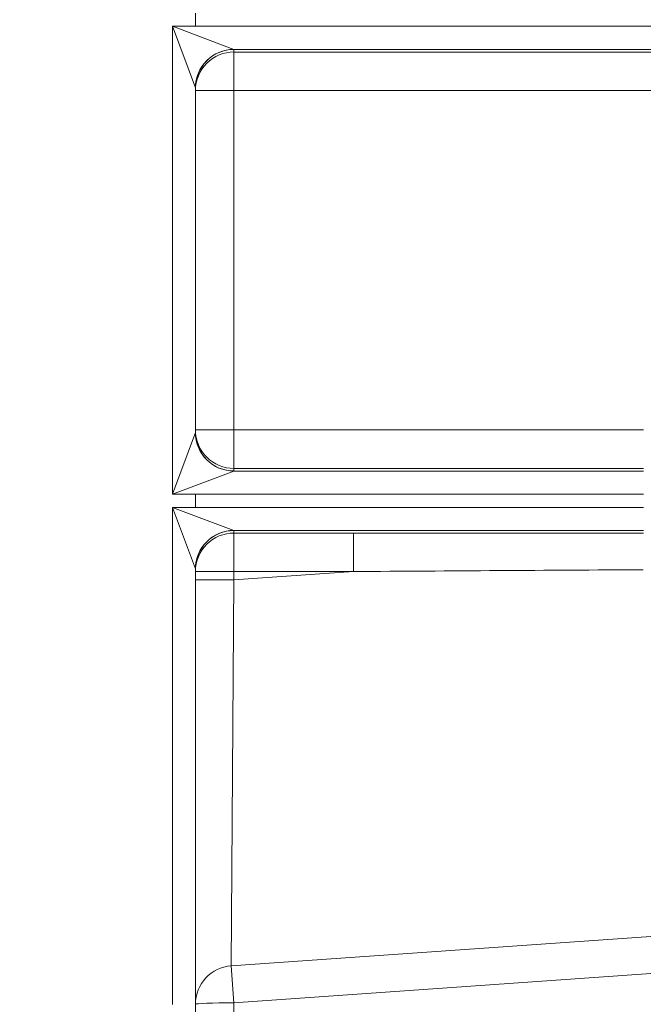
# Model space of a CAD drawing. Units: inches. Extents: x -19.9 to 49.2, y -9.4 to 17.2.
# Drawn here: x 2.3 to 3, y 7.2 to 8.3 of the extents above; entities that cross this region are included whole.
import ezdxf

# ---------------------------------------------------------------- set-up
doc = ezdxf.new("R2010")
doc.units = ezdxf.units.IN
doc.header["$MEASUREMENT"] = 0
doc.layers.add('1', color=7, linetype='Continuous', true_color=0xffffff)
doc.styles.add('Arial', font='arial.ttf')
doc.dimstyles.get("Standard").update_dxf_attribs({"dimtxt": 0.18, "dimasz": 0.18, "dimexe": 0.18, "dimexo": 0.0625, "dimgap": 0.09, "dimtad": 0, "dimtih": 1, "dimtoh": 1, "dimdec": 4, "dimzin": 0, "dimdsep": 46, "dimtxsty": 'Standard', "dimcen": 0.09, "dimadec": 0, "dimazin": 0, "dimtfac": 1, "dimtdec": 4, "dimtofl": 0, "dimtmove": 0, "dimatfit": 3, "dimfxl": 1, "dimtolj": 1, "dimtzin": 0, "dimarcsym": 0})

# ---------------------------------------------------------------- blocks, each defined once
blk = doc.blocks.new('_U1')
at = {"layer": '1', "color": 152, "linetype": 'Continuous', "lineweight": 13, "transparency": 16777216}
for p, q in [((2.0839, 7.3418), (2.0839, 6.5614)), ((2.5213, 7.3418), (2.5213, 6.5614))]:
    blk.add_line(p, q, dxfattribs=at)
at = {"layer": '1', "color": 27, "linetype": 'Continuous', "lineweight": 13, "transparency": 16777216}
for p, q in [((2.2089, 6.6864), (2.3963, 6.6864)), ((2.5213, 6.6864), (2.6984, 6.6864))]:
    blk.add_line(p, q, dxfattribs=at)
at = {"layer": '1', "color": 27, "linetype": 'Continuous', "lineweight": 70, "transparency": 16777216}
for points in [[(2.2089, 6.7073), (2.2089, 6.6656), (2.0839, 6.6864)], [(2.3963, 6.7073), (2.3963, 6.6656), (2.5213, 6.6864)]]:
    blk.add_solid(points, dxfattribs=at)
at = {"layer": 'Defpoints', "color": 0, "linetype": 'Continuous', "lineweight": 70, "transparency": 16777216}
for p in [(2.0839, 7.4043), (2.5213, 7.4043), (2.5213, 6.6864)]:
    blk.add_point(p, dxfattribs=at)
at = {"layer": '1', "color": 23, "linetype": 'Continuous', "lineweight": 15, "transparency": 16777216, "insert": (2.7609, 6.7502), "char_height": 0.125, "attachment_point": 1, "style": 'Arial'}
blk.add_mtext('\\A1;200', dxfattribs=at)

msp = doc.modelspace()

# ---------------------------------------------------------------- linework, layer by layer
at = {"layer": '1', "color": 27, "linetype": 'Continuous', "lineweight": 15}
for p, q in [((2.52134, 8.268565), (2.52134, 8.283588)), ((2.495093, 7.736781), (2.495093, 8.268565)), ((2.495093, 8.268565), (2.52134, 8.268565)), ((2.495093, 8.268565), (2.565037, 8.242336)), ((2.521322, 8.198621), (2.495093, 8.268565)), ((2.52134, 8.268565), (3.083818, 8.268565)), ((3.083818, 8.242336), (2.565037, 8.242336)), ((2.565084, 8.242241), (2.565084, 8.239353)), ((2.565084, 8.195638), (2.565084, 8.239353)), ((2.565084, 8.239353), (3.079851, 8.239353)), ((2.52134, 8.198526), (2.52134, 7.80682)), ((2.565084, 8.195638), (2.52134, 8.195638)), ((3.079851, 8.195638), (2.565084, 8.195638)), ((2.565084, 8.195638), (2.565084, 7.809708)), ((2.495093, 7.736781), (2.521322, 7.806725)), ((2.565084, 7.809708), (2.52134, 7.809708)), ((2.565084, 7.809708), (3.030833, 7.809708)), ((2.565084, 7.809708), (2.565084, 7.765993)), ((2.565037, 7.76301), (2.495093, 7.736781)), ((2.565037, 7.76301), (3.030833, 7.76301)), ((2.565084, 7.765993), (2.565084, 7.763105)), ((3.030833, 7.765993), (2.565084, 7.765993)), ((2.52134, 7.736781), (2.495093, 7.736781)), ((2.52134, 7.721759), (2.52134, 7.736781)), ((3.030833, 7.736781), (2.52134, 7.736781)), ((2.521322, 7.651815), (2.495093, 7.721759)), ((2.495093, 7.156818), (2.495093, 7.721759)), ((2.495093, 7.721759), (2.52134, 7.721759)), ((2.495093, 7.721759), (2.565037, 7.69553)), ((2.52134, 7.721759), (3.030833, 7.721759)), ((3.030833, 7.69553), (2.565037, 7.69553)), ((2.565084, 7.695435), (2.565084, 7.692546)), ((2.565084, 7.648831), (2.565084, 7.692546)), ((2.565084, 7.692546), (2.700957, 7.692546)), ((2.700957, 7.648831), (2.700957, 7.692546)), ((2.52134, 7.65172), (2.52134, 7.156818)), ((2.565084, 7.648831), (2.52134, 7.648831)), ((2.565084, 7.63933), (2.700957, 7.648831)), ((2.700957, 7.648831), (2.565084, 7.648831)), ((2.565084, 7.648831), (2.565084, 7.63933)), ((2.565084, 7.63933), (2.52134, 7.63933)), ((2.565084, 7.63933), (2.562033, 7.200603)), ((3.238356, 7.247896), (2.562033, 7.200603)), ((2.562033, 7.200603), (2.564972, 7.158572)), ((3.241295, 7.205866), (2.564972, 7.158572)), ((2.564972, 7.158572), (2.564972, 7.077418))]:
    msp.add_line(p, q, dxfattribs=at)
msp.add_arc((2.565084, 7.156965), 0.043745, 94, 180, dxfattribs=at)
for centre, major_axis, ratio, start_param, end_param in [((2.565037, 8.198621), (-0.030932, -0.030932), 0.99864453, 3.92766901, 5.49710895), ((2.565084, 8.198526), (-0.043745, 0), 0.99932158, 4.71238898, 6.28318531), ((2.565084, 8.195638), (-0.043745, 0), 0.99932158, 4.71238898, 6.28318531), ((2.495093, 8.242241), (0.069991, 0), 0.03685413, 0, 0.03683746), ((2.495093, 8.198526), (-0.026247, 0), 0.09827769, 3.14159265, 3.17843012), ((2.495093, 7.80682), (0.026247, 0), 0.09827768, 6.24634785, 6.28318531), ((2.565037, 7.806725), (-0.030932, 0.030932), 0.99864453, 0.78607636, 2.3555163), ((2.565084, 7.809708), (-0.043745, 0), 0.99932158, 0, 1.57079633), ((2.565084, 7.80682), (-0.043745, 0), 0.99932158, 0, 1.57079633), ((2.495093, 7.763105), (0.069991, 0), 0.03685413, 6.24634785, 6.28318531), ((2.565037, 7.651815), (-0.030932, -0.030932), 0.99864453, 3.92766901, 5.49710895), ((2.565084, 7.65172), (-0.043745, 0), 0.99932158, 4.71238898, 6.28318531), ((2.565084, 7.648831), (-0.043745, 0), 0.99932158, 4.71238898, 6.28318531), ((2.495093, 7.695435), (0.069991, 0), 0.03685413, 0, 0.03683746), ((2.447351, 7.674812), (6.902798, 0.000652), 0.00256734, 1.48616673, 1.53404829), ((2.495093, 7.65172), (0.026247, 0), 0.09827767, 0, 0.03683745), ((2.447351, 7.631097), (6.899748, 0.044261), 0.00233592, 1.48613575, 1.53401731), ((2.565084, 7.156965), (0.043745, 0), 0.03673954, 1.5733654, 3.14159265)]:
    msp.add_ellipse(centre, major_axis=major_axis, ratio=ratio, start_param=start_param, end_param=end_param, dxfattribs=at)

# ---------------------------------------------------------------- dimensions: what is measured, and where the dimension line sits
at = {"layer": '1', "color": 23, "linetype": 'Continuous', "lineweight": 15}
dim = msp.add_linear_dim(base=(2.52134, 6.686427), p1=(2.083895, 7.404269), p2=(2.52134, 7.404269), dimstyle='Standard', override={"dimtxt": 0.125, "dimasz": 0.125, "dimexe": 0.125, "dimexo": 0.0625, "dimgap": 0.0625, "dimtih": 0, "dimtoh": 0, "dimdec": 2, "dimlfac": 457.2, "dimzin": 8, "dimdsep": 46, "dimlunit": 2, "dimtxsty": 'Arial', "dimsah": 1, "dimse1": 0, "dimse2": 0, "dimsd1": 0, "dimsd2": 0, "dimclrd": 27, "dimclre": 152, "dimclrt": 23, "dimtol": 0, "dimtm": -0.1, "dimtfac": 1, "dimtdec": 2, "dimtofl": 1, "dimtmove": 0, "dimatfit": 2, "dimtzin": 8, "dimlwd": 13, "dimlwe": 13}, dxfattribs=at)
dim.commit()
dim.dimension.update_dxf_attribs({"geometry": '_U1', "text_midpoint": (2.899813, 6.686427), "dimtype": 160})

doc.saveas('drawing.dxf')
